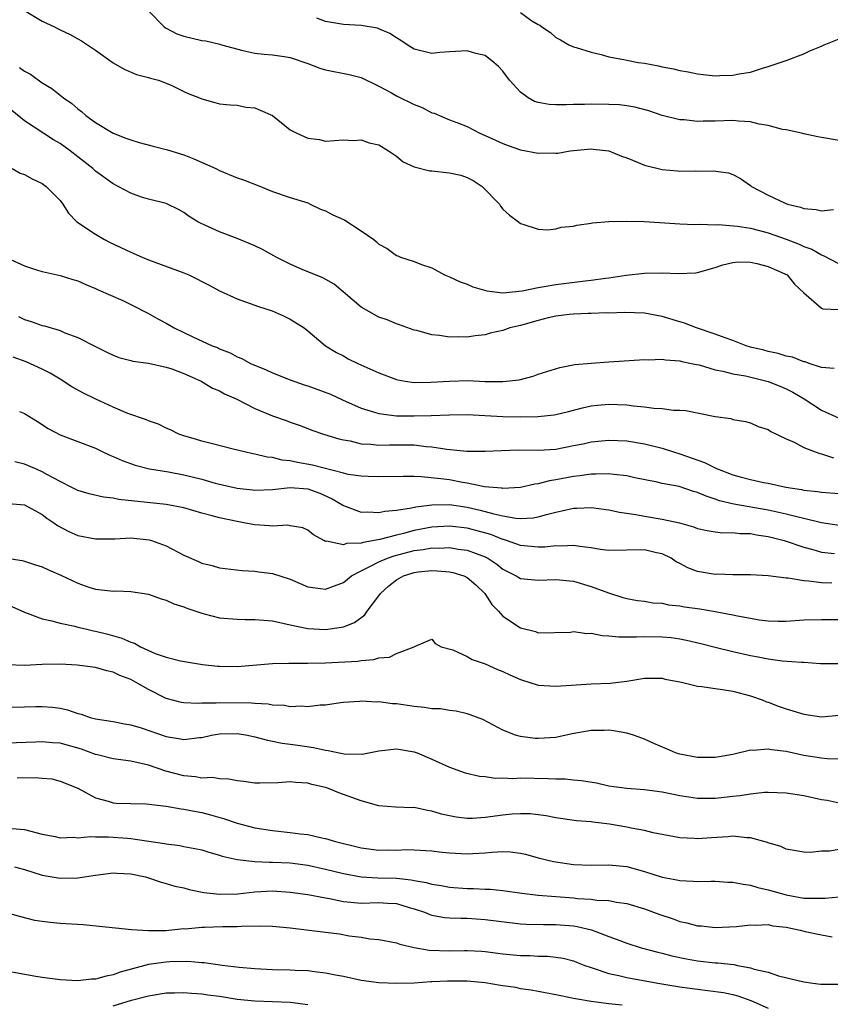
# Model space of a CAD drawing. Units: inches. Extents: x 2598000 to 2601000, y 1530000 to 1533000.
# Drawn here: x 2598554 to 2598646, y 1530623 to 1530734 of the extents above; entities that cross this region are included whole.
import ezdxf

# ---------------------------------------------------------------- set-up
doc = ezdxf.new("R2010")
doc.units = ezdxf.units.IN
doc.header["$MEASUREMENT"] = 0
doc.layers.add('LD25981530_2ft', color=31, linetype='Continuous')

msp = doc.modelspace()

# ---------------------------------------------------------------- linework, layer by layer
at = {"layer": 'LD25981530_2ft'}
for points, elevation in [([(2598555, 1530734.86), (2598557, 1530733.67), (2598558.36, 1530733), (2598558.8, 1530732.8), (2598559, 1530732.69), (2598560.16, 1530732.16), (2598561, 1530731.68), (2598561.42, 1530731.42), (2598563, 1530730.38), (2598565, 1530728.95), (2598566.24, 1530728.24), (2598567.65, 1530727.65), (2598569, 1530727.3), (2598569.22, 1530727.22), (2598570.13, 1530727), (2598571, 1530726.65), (2598571.62, 1530726.38), (2598573, 1530725.73), (2598573.48, 1530725.48), (2598574.75, 1530725), (2598575, 1530724.89), (2598576.47, 1530724.47), (2598577, 1530724.33), (2598578.2, 1530724.2), (2598579, 1530724.15), (2598579.97, 1530723.96), (2598581, 1530723.85), (2598581.59, 1530723.59), (2598583, 1530723.01), (2598585, 1530721.38), (2598585.73, 1530721), (2598587, 1530720.45), (2598588.3, 1530720.3), (2598589, 1530720.12), (2598591, 1530720.26), (2598592.16, 1530720.16), (2598593, 1530720.24), (2598593.91, 1530719.91), (2598595, 1530719.69), (2598596.1, 1530719), (2598597, 1530718.4), (2598597.76, 1530717.76), (2598599, 1530717.2), (2598600.75, 1530716.75), (2598601, 1530716.74), (2598603, 1530716.54), (2598604.26, 1530716.26), (2598605, 1530716), (2598605.67, 1530715.67), (2598606.67, 1530715), (2598608.63, 1530713), (2598608.76, 1530712.76), (2598609, 1530712.42), (2598609.75, 1530711.75), (2598610.77, 1530711), (2598611, 1530710.8), (2598611.27, 1530710.73), (2598613, 1530710.17), (2598614.1, 1530710.1), (2598615, 1530710.2), (2598615.61, 1530710.39), (2598617, 1530710.51), (2598617.37, 1530710.63), (2598619, 1530710.84), (2598619.13, 1530710.87), (2598621, 1530711.02), (2598623, 1530711.07), (2598625, 1530711.02), (2598629, 1530710.77), (2598630.69, 1530710.69), (2598631.27, 1530710.73), (2598633, 1530710.66), (2598633.32, 1530710.68), (2598635.5, 1530710.5), (2598637, 1530710.27), (2598638, 1530710), (2598639, 1530709.75), (2598641, 1530709.04), (2598642.47, 1530708.47), (2598643, 1530708.22), (2598643.91, 1530707.91), (2598645, 1530707.25), (2598645.2, 1530707.2), (2598647, 1530706.25)], 7788), ([(2598569, 1530734.84), (2598570.77, 1530733), (2598570.9, 1530732.9), (2598572.21, 1530732.21), (2598573, 1530731.95), (2598575, 1530731.48), (2598575.45, 1530731.45), (2598577.06, 1530731.06), (2598577.22, 1530731), (2598579.65, 1530730.35), (2598581, 1530730.06), (2598582.06, 1530729.94), (2598583, 1530729.86), (2598584.32, 1530729.68), (2598585, 1530729.56), (2598587, 1530728.86), (2598588.35, 1530728.35), (2598589, 1530728.16), (2598591.64, 1530727.64), (2598593, 1530727.28), (2598595, 1530726.32), (2598596.43, 1530725.57), (2598597, 1530725.24), (2598599, 1530724.24), (2598599.92, 1530723.92), (2598601, 1530723.31), (2598601.26, 1530723.26), (2598603, 1530722.51), (2598603.8, 1530722.2), (2598605, 1530721.76), (2598606.41, 1530721), (2598607, 1530720.76), (2598609, 1530719.84), (2598609.61, 1530719.61), (2598611, 1530719.12), (2598613, 1530718.75), (2598614.77, 1530718.77), (2598615, 1530718.75), (2598615.24, 1530718.76), (2598616.63, 1530719), (2598617, 1530719.05), (2598619, 1530719.22), (2598619.2, 1530719.2), (2598621, 1530719), (2598622.41, 1530718.41), (2598623, 1530718.21), (2598624.29, 1530717.71), (2598625, 1530717.4), (2598627, 1530716.89), (2598628.75, 1530716.75), (2598629, 1530716.71), (2598630.75, 1530716.75), (2598631, 1530716.73), (2598632.77, 1530716.77), (2598634.51, 1530716.51), (2598635, 1530716.35), (2598635.87, 1530715.87), (2598637, 1530715.08), (2598637.09, 1530715), (2598639, 1530714.02), (2598640.89, 1530713.11), (2598641.16, 1530713), (2598642.65, 1530712.65), (2598643, 1530712.5), (2598644.39, 1530712.39), (2598645, 1530712.24), (2598646.37, 1530712.37)], 7786), ([(2598611, 1530734.63), (2598612.29, 1530733.71), (2598613, 1530733.28), (2598613.2, 1530733.2), (2598613.43, 1530733), (2598614.38, 1530732.38), (2598615, 1530731.81), (2598615.54, 1530731.54), (2598616.47, 1530731), (2598617, 1530730.77), (2598617.31, 1530730.69), (2598619, 1530730.14), (2598620.11, 1530729.89), (2598621, 1530729.63), (2598622.67, 1530729.33), (2598623, 1530729.25), (2598624.31, 1530729), (2598625, 1530728.9), (2598626.6, 1530728.6), (2598627, 1530728.5), (2598628.28, 1530728.28), (2598629, 1530728.07), (2598629.94, 1530727.94), (2598631, 1530727.7), (2598631.65, 1530727.65), (2598633, 1530727.5), (2598633.52, 1530727.52), (2598635, 1530727.55), (2598635.7, 1530727.7), (2598637, 1530727.9), (2598638.34, 1530728.34), (2598639, 1530728.52), (2598641, 1530729.23), (2598643, 1530729.97), (2598643.69, 1530730.31), (2598645, 1530730.85), (2598645.31, 1530731), (2598647, 1530731.65)], 7782), ([(2598647, 1530720.19), (2598645, 1530720.5), (2598644.61, 1530720.61), (2598643, 1530720.92), (2598642.73, 1530721), (2598641, 1530721.37), (2598640.59, 1530721.41), (2598639, 1530721.89), (2598637.97, 1530722.03), (2598637, 1530722.29), (2598635.64, 1530722.36), (2598635, 1530722.42), (2598633, 1530722.36), (2598631.63, 1530722.37), (2598631, 1530722.34), (2598629.48, 1530722.52), (2598629, 1530722.53), (2598627.02, 1530723.02), (2598625.51, 1530723.51), (2598623.93, 1530723.93), (2598623, 1530724.09), (2598622.19, 1530724.19), (2598621, 1530724.25), (2598619, 1530724.28), (2598618.24, 1530724.24), (2598617, 1530724.24), (2598616.19, 1530724.19), (2598615, 1530724.21), (2598614.24, 1530724.24), (2598613, 1530724.46), (2598612.59, 1530724.59), (2598611.88, 1530725), (2598611, 1530725.62), (2598609.76, 1530727), (2598609, 1530728.02), (2598608.53, 1530728.53), (2598607.99, 1530729), (2598607, 1530729.78), (2598605.98, 1530730.02), (2598605, 1530730.32), (2598603, 1530730.19), (2598601.89, 1530730.11), (2598601, 1530730), (2598599, 1530730.49), (2598598.22, 1530731), (2598597.49, 1530731.49), (2598597, 1530731.76), (2598596.26, 1530732.26), (2598595, 1530732.8), (2598594.85, 1530732.85), (2598593, 1530733.17), (2598591, 1530733.27), (2598589, 1530733.62), (2598587.99, 1530734.01)], 7784), ([(2598554.41, 1530728.42), (2598555, 1530728), (2598555.67, 1530727.67), (2598557, 1530726.69), (2598558.06, 1530726.06), (2598559, 1530725.28), (2598559.38, 1530725), (2598560.35, 1530724.35), (2598561, 1530723.76), (2598561.44, 1530723.44), (2598561.91, 1530723), (2598563, 1530722.21), (2598565, 1530721.02), (2598566.45, 1530720.45), (2598567, 1530720.25), (2598567.95, 1530719.95), (2598569.53, 1530719.53), (2598571.14, 1530719.13), (2598573, 1530718.55), (2598574.12, 1530718.12), (2598576.58, 1530717), (2598577, 1530716.78), (2598579, 1530715.96), (2598579.72, 1530715.72), (2598581.66, 1530715), (2598583, 1530714.43), (2598585, 1530713.73), (2598587, 1530713.12), (2598587.27, 1530713), (2598588.42, 1530712.42), (2598589, 1530712.24), (2598589.8, 1530711.8), (2598591, 1530711.24), (2598591.17, 1530711.17), (2598593, 1530709.98), (2598594.44, 1530709), (2598594.74, 1530708.74), (2598595, 1530708.47), (2598595.96, 1530707.96), (2598597, 1530707.18), (2598597.16, 1530707.16), (2598597.47, 1530707), (2598599, 1530706.52), (2598599.83, 1530706.17), (2598601, 1530705.79), (2598602.41, 1530705), (2598603, 1530704.77), (2598604.21, 1530704.21), (2598605, 1530703.94), (2598605.64, 1530703.64), (2598607.19, 1530703.19), (2598609, 1530702.97), (2598611.19, 1530703.19), (2598613, 1530703.58), (2598613.67, 1530703.67), (2598615, 1530703.93), (2598618.33, 1530704.33), (2598619, 1530704.39), (2598620.62, 1530704.62), (2598621, 1530704.66), (2598622.95, 1530704.95), (2598625, 1530705.2), (2598627, 1530705.24), (2598628.86, 1530705.14), (2598630.76, 1530705.24), (2598631, 1530705.27), (2598633, 1530705.85), (2598633.86, 1530706.14), (2598635, 1530706.41), (2598635.54, 1530706.46), (2598637, 1530706.44), (2598637.7, 1530706.3), (2598639, 1530705.95), (2598640.87, 1530705.13), (2598641.11, 1530705), (2598641.94, 1530703.94), (2598643, 1530702.97), (2598645, 1530701.23), (2598645.16, 1530701.16), (2598647, 1530701.07)], 7790), ([(2598646.42, 1530694.42), (2598645, 1530694.55), (2598643.6, 1530695), (2598643.17, 1530695.17), (2598643, 1530695.19), (2598641.72, 1530695.72), (2598641, 1530695.83), (2598640.12, 1530696.12), (2598639, 1530696.34), (2598638.49, 1530696.49), (2598637, 1530696.85), (2598636.48, 1530697), (2598635, 1530697.6), (2598634.12, 1530697.88), (2598633, 1530698.32), (2598630.9, 1530699), (2598629.55, 1530699.55), (2598629, 1530699.7), (2598627, 1530700.3), (2598626.4, 1530700.4), (2598625, 1530700.68), (2598622.76, 1530700.76), (2598621, 1530700.69), (2598620.7, 1530700.7), (2598619, 1530700.64), (2598618.64, 1530700.64), (2598617, 1530700.56), (2598616.52, 1530700.52), (2598615, 1530700.33), (2598614.14, 1530700.14), (2598613, 1530699.86), (2598611, 1530699.3), (2598609.8, 1530699), (2598609, 1530698.73), (2598607.6, 1530698.4), (2598607, 1530698.24), (2598605.89, 1530698.11), (2598605, 1530697.97), (2598604.01, 1530697.99), (2598603, 1530697.96), (2598601.85, 1530698.15), (2598601, 1530698.24), (2598599.3, 1530698.7), (2598599, 1530698.77), (2598597.35, 1530699.35), (2598597, 1530699.46), (2598595.93, 1530699.93), (2598595, 1530700.24), (2598593.61, 1530701), (2598593, 1530701.37), (2598589.96, 1530703.96), (2598588.68, 1530704.68), (2598587.84, 1530705), (2598586.42, 1530705.58), (2598585, 1530706.21), (2598583.42, 1530707), (2598583.16, 1530707.16), (2598581.85, 1530707.85), (2598581, 1530708.27), (2598579, 1530709.1), (2598577, 1530709.88), (2598575.37, 1530710.63), (2598574.85, 1530710.85), (2598574.55, 1530711), (2598573.58, 1530711.58), (2598573, 1530712.06), (2598572.39, 1530712.39), (2598571.13, 1530713), (2598571, 1530713.06), (2598569, 1530713.55), (2598568.22, 1530713.78), (2598567, 1530714.21), (2598565.57, 1530715), (2598565, 1530715.27), (2598563, 1530716.73), (2598562.72, 1530717), (2598561, 1530718.33), (2598560.13, 1530719), (2598559, 1530719.82), (2598558.25, 1530720.25), (2598555, 1530722.4), (2598553.57, 1530723.57)], 7792), ([(2598553.58, 1530717), (2598554.5, 1530716.5), (2598555, 1530716.32), (2598555.85, 1530715.85), (2598557, 1530715.31), (2598557.44, 1530715), (2598559, 1530713.41), (2598559.32, 1530713), (2598559.96, 1530711.96), (2598560.91, 1530711), (2598563, 1530709.59), (2598564.03, 1530709), (2598564.67, 1530708.67), (2598567, 1530707.55), (2598568.27, 1530707), (2598569, 1530706.69), (2598573, 1530705.22), (2598573.54, 1530705), (2598574.53, 1530704.53), (2598575, 1530704.26), (2598575.84, 1530703.84), (2598577, 1530703.21), (2598579, 1530702.3), (2598581.43, 1530701.43), (2598582.95, 1530700.95), (2598584.32, 1530700.32), (2598585, 1530699.98), (2598586.56, 1530699), (2598587, 1530698.66), (2598588.98, 1530697), (2598590.24, 1530696.24), (2598591, 1530695.84), (2598591.53, 1530695.53), (2598592.63, 1530695), (2598595, 1530693.93), (2598597, 1530693.18), (2598597.14, 1530693.14), (2598597.99, 1530693), (2598599, 1530692.86), (2598600.87, 1530692.87), (2598603, 1530693), (2598605.05, 1530693.05), (2598607, 1530692.97), (2598609, 1530692.95), (2598610.84, 1530693.16), (2598612.44, 1530693.56), (2598613, 1530693.77), (2598615.45, 1530694.55), (2598617.14, 1530694.86), (2598619, 1530695.03), (2598621, 1530695.18), (2598625, 1530695.44), (2598625.42, 1530695.42), (2598627, 1530695.47), (2598627.39, 1530695.39), (2598629, 1530695.29), (2598629.22, 1530695.22), (2598630.34, 1530695), (2598630.87, 1530694.87), (2598631.18, 1530694.82), (2598633, 1530694.29), (2598633.86, 1530694.14), (2598635, 1530693.83), (2598636.42, 1530693.58), (2598639, 1530692.95), (2598640.4, 1530692.4), (2598641, 1530692.14), (2598641.76, 1530691.76), (2598643.03, 1530691), (2598645, 1530689.73), (2598647, 1530688.81)], 7794), ([(2598553, 1530706.93), (2598555, 1530706.03), (2598556.45, 1530705.55), (2598557, 1530705.37), (2598559, 1530704.93), (2598560.46, 1530704.46), (2598561, 1530704.32), (2598561.9, 1530703.9), (2598563, 1530703.47), (2598563.31, 1530703.31), (2598566.11, 1530702.11), (2598567, 1530701.67), (2598569, 1530700.63), (2598570.04, 1530700.04), (2598571, 1530699.53), (2598571.88, 1530699), (2598573, 1530698.48), (2598574, 1530698), (2598576.19, 1530697), (2598576.78, 1530696.78), (2598577, 1530696.66), (2598578.2, 1530696.2), (2598579, 1530695.76), (2598579.54, 1530695.54), (2598580.52, 1530695), (2598582.27, 1530694.27), (2598583, 1530693.94), (2598585, 1530693.15), (2598586.58, 1530692.58), (2598587, 1530692.47), (2598589.54, 1530691.54), (2598590.89, 1530690.89), (2598593, 1530689.95), (2598594.51, 1530689.49), (2598595, 1530689.33), (2598597, 1530689.09), (2598599, 1530689.06), (2598600.9, 1530689.1), (2598603, 1530689.19), (2598605, 1530689.22), (2598609, 1530689), (2598611, 1530688.98), (2598612.98, 1530689.02), (2598614.82, 1530689.18), (2598615, 1530689.21), (2598616.43, 1530689.57), (2598618.01, 1530689.99), (2598619, 1530690.22), (2598619.71, 1530690.29), (2598621, 1530690.4), (2598623, 1530690.31), (2598623.79, 1530690.21), (2598625, 1530690.11), (2598626.05, 1530689.95), (2598627, 1530689.91), (2598628.29, 1530689.71), (2598629, 1530689.71), (2598629.67, 1530689.67), (2598632.98, 1530689.02), (2598634.76, 1530688.76), (2598635, 1530688.67), (2598636.42, 1530688.42), (2598637, 1530688.3), (2598637.86, 1530687.86), (2598639, 1530687.55), (2598639.3, 1530687.3), (2598641, 1530686.48), (2598641.91, 1530686.09), (2598643, 1530685.49), (2598644.28, 1530685), (2598644.81, 1530684.82), (2598645, 1530684.78), (2598646.35, 1530684.35)], 7796), ([(2598554.3, 1530700.3), (2598555, 1530699.97), (2598555.74, 1530699.74), (2598557, 1530699.28), (2598557.24, 1530699.24), (2598559, 1530698.71), (2598559.54, 1530698.46), (2598561, 1530697.94), (2598563, 1530696.91), (2598564.28, 1530696.28), (2598565, 1530695.94), (2598565.66, 1530695.66), (2598567, 1530695.32), (2598567.24, 1530695.24), (2598569, 1530695.02), (2598571, 1530694.59), (2598571.61, 1530694.39), (2598573, 1530693.86), (2598573.58, 1530693.58), (2598574.93, 1530693), (2598576.21, 1530692.21), (2598577, 1530691.89), (2598577.58, 1530691.58), (2598578.89, 1530691), (2598581, 1530689.9), (2598583, 1530689.06), (2598584.54, 1530688.54), (2598585, 1530688.36), (2598586.01, 1530688.01), (2598587, 1530687.63), (2598587.44, 1530687.44), (2598588.74, 1530687), (2598590.48, 1530686.48), (2598591, 1530686.36), (2598591.76, 1530686.24), (2598593, 1530685.92), (2598594.12, 1530685.88), (2598595, 1530685.76), (2598596.2, 1530685.8), (2598599, 1530685.79), (2598600.37, 1530685.63), (2598601, 1530685.59), (2598602.7, 1530685.3), (2598604.93, 1530685.07), (2598607, 1530685.08), (2598608.82, 1530685.18), (2598610.78, 1530685.22), (2598613, 1530685.2), (2598615, 1530685.33), (2598617, 1530685.71), (2598618.07, 1530685.93), (2598619, 1530686.14), (2598621, 1530686.34), (2598623, 1530686.25), (2598625, 1530685.93), (2598627, 1530685.43), (2598628.28, 1530685), (2598629, 1530684.78), (2598631.79, 1530683.79), (2598633, 1530683.19), (2598633.14, 1530683.14), (2598633.43, 1530683), (2598635, 1530682.41), (2598635.82, 1530682.18), (2598637, 1530681.89), (2598638.44, 1530681.56), (2598639, 1530681.47), (2598640.99, 1530681.01), (2598642.76, 1530680.76), (2598643, 1530680.7), (2598644.54, 1530680.54), (2598645, 1530680.46), (2598647, 1530680.29)], 7798), ([(2598647, 1530676.69), (2598645, 1530676.98), (2598643, 1530677.49), (2598642.38, 1530677.62), (2598641, 1530677.98), (2598639, 1530678.42), (2598635.11, 1530679.11), (2598633.49, 1530679.49), (2598633, 1530679.68), (2598631.98, 1530679.99), (2598631, 1530680.43), (2598630.54, 1530680.54), (2598628.92, 1530681.08), (2598627, 1530681.44), (2598626.43, 1530681.57), (2598623.93, 1530682.07), (2598623, 1530682.29), (2598621.56, 1530682.44), (2598621, 1530682.53), (2598619.52, 1530682.48), (2598619, 1530682.5), (2598617.71, 1530682.29), (2598617, 1530682.23), (2598615, 1530681.83), (2598614.27, 1530681.73), (2598613, 1530681.4), (2598612.64, 1530681.36), (2598611, 1530680.99), (2598609, 1530680.87), (2598608.89, 1530680.89), (2598606.93, 1530681.07), (2598605, 1530681.48), (2598604.44, 1530681.56), (2598603, 1530681.83), (2598602.02, 1530681.98), (2598599.8, 1530682.2), (2598599, 1530682.21), (2598597.76, 1530682.24), (2598595, 1530682.19), (2598593.79, 1530682.21), (2598593, 1530682.25), (2598591.53, 1530682.47), (2598591, 1530682.59), (2598587.52, 1530683.52), (2598585.82, 1530683.82), (2598585, 1530684), (2598584.08, 1530684.08), (2598583, 1530684.36), (2598582.41, 1530684.41), (2598581, 1530684.76), (2598580.79, 1530684.79), (2598579.82, 1530685), (2598578.71, 1530685.29), (2598576.06, 1530685.94), (2598575, 1530686.22), (2598574.42, 1530686.42), (2598573, 1530686.8), (2598572.42, 1530687), (2598571.48, 1530687.48), (2598571, 1530687.68), (2598570.12, 1530688.12), (2598569, 1530688.5), (2598568.67, 1530688.67), (2598566.64, 1530689.36), (2598565, 1530690.07), (2598563.05, 1530690.95), (2598561.64, 1530691.64), (2598560.35, 1530692.35), (2598559, 1530693.22), (2598557.88, 1530693.88), (2598557, 1530694.36), (2598555.16, 1530695.16), (2598553.71, 1530695.71)], 7800), ([(2598554.44, 1530689.56), (2598555, 1530689.35), (2598556.44, 1530688.44), (2598557.65, 1530687.65), (2598559, 1530686.92), (2598561, 1530686.19), (2598563, 1530685.42), (2598563.85, 1530685), (2598564.64, 1530684.64), (2598565, 1530684.5), (2598566.03, 1530684.03), (2598567.49, 1530683.49), (2598569.11, 1530683.11), (2598571.24, 1530682.76), (2598573, 1530682.42), (2598575, 1530681.92), (2598576.51, 1530681.49), (2598579, 1530680.9), (2598580.72, 1530680.72), (2598581, 1530680.68), (2598583, 1530680.77), (2598585, 1530681), (2598587, 1530680.83), (2598588.33, 1530680.33), (2598589.72, 1530679.72), (2598591, 1530678.95), (2598593, 1530678.2), (2598593.77, 1530678.23), (2598595, 1530678.16), (2598595.68, 1530678.32), (2598597, 1530678.43), (2598598.68, 1530678.68), (2598599.19, 1530678.81), (2598601, 1530679.02), (2598603, 1530679.05), (2598605, 1530678.77), (2598606.44, 1530678.44), (2598608, 1530678), (2598609, 1530677.8), (2598610.48, 1530677.52), (2598611, 1530677.5), (2598612.45, 1530677.55), (2598613, 1530677.66), (2598613.95, 1530677.95), (2598615, 1530678.21), (2598615.67, 1530678.33), (2598617, 1530678.65), (2598617.36, 1530678.64), (2598619, 1530678.71), (2598621, 1530678.46), (2598622.19, 1530678.19), (2598624.05, 1530677.95), (2598625, 1530677.74), (2598627, 1530677.41), (2598628.98, 1530676.98), (2598630.55, 1530676.55), (2598631, 1530676.37), (2598632.11, 1530676.11), (2598633, 1530675.98), (2598633.87, 1530675.87), (2598635, 1530675.89), (2598635.8, 1530675.8), (2598637, 1530675.78), (2598637.65, 1530675.65), (2598639, 1530675.46), (2598640.8, 1530675), (2598643, 1530674.24), (2598644.01, 1530673.99), (2598645, 1530673.69), (2598646.49, 1530673.51)], 7802), ([(2598646.16, 1530670.16), (2598645, 1530670.2), (2598643.59, 1530670.41), (2598643, 1530670.43), (2598641.25, 1530670.75), (2598641, 1530670.76), (2598639, 1530671.02), (2598637, 1530671.12), (2598635, 1530671.13), (2598633.18, 1530671.18), (2598633, 1530671.17), (2598631, 1530671.5), (2598629.9, 1530671.9), (2598629, 1530672.39), (2598628.59, 1530672.59), (2598628.02, 1530673), (2598627, 1530673.5), (2598626.38, 1530673.62), (2598625, 1530673.94), (2598621, 1530673.87), (2598620.01, 1530673.99), (2598619, 1530674.16), (2598617.7, 1530674.3), (2598617, 1530674.44), (2598615.65, 1530674.36), (2598615, 1530674.38), (2598613.74, 1530674.26), (2598613, 1530674.23), (2598611, 1530674.42), (2598609.41, 1530675), (2598609.1, 1530675.1), (2598609, 1530675.12), (2598607.66, 1530675.66), (2598606.1, 1530676.1), (2598605, 1530676.38), (2598603, 1530676.61), (2598601, 1530676.5), (2598599, 1530676.13), (2598597.79, 1530675.79), (2598597, 1530675.61), (2598595.11, 1530675.11), (2598593.22, 1530674.78), (2598593, 1530674.7), (2598591.36, 1530674.64), (2598591, 1530674.5), (2598589.09, 1530674.91), (2598589, 1530674.9), (2598588.79, 1530675), (2598587.62, 1530675.62), (2598587, 1530676.17), (2598586.43, 1530676.43), (2598585, 1530676.67), (2598584.73, 1530676.73), (2598583, 1530676.61), (2598582.67, 1530676.67), (2598581, 1530676.76), (2598580.79, 1530676.79), (2598579.77, 1530677), (2598579, 1530677.13), (2598577, 1530677.55), (2598576.2, 1530677.8), (2598575, 1530678.09), (2598573, 1530678.67), (2598571, 1530679.05), (2598565.64, 1530679.64), (2598565, 1530679.78), (2598563.9, 1530679.9), (2598562.28, 1530680.28), (2598561, 1530680.66), (2598560.34, 1530681), (2598559, 1530681.65), (2598557.58, 1530682.42), (2598557, 1530682.76), (2598556.41, 1530683), (2598555.44, 1530683.44), (2598555, 1530683.62), (2598553.9, 1530683.9)], 7804), ([(2598553.18, 1530679.18), (2598555, 1530679.02), (2598557, 1530677.93), (2598557.51, 1530677.51), (2598558.29, 1530677), (2598558.7, 1530676.7), (2598560, 1530676), (2598561, 1530675.55), (2598563, 1530675.18), (2598565.2, 1530675.2), (2598567, 1530675.28), (2598569.08, 1530675.08), (2598569.33, 1530675), (2598571, 1530674.39), (2598573, 1530673.34), (2598574.64, 1530672.64), (2598575, 1530672.45), (2598576.18, 1530672.18), (2598577, 1530671.91), (2598579.59, 1530671.59), (2598581, 1530671.55), (2598581.45, 1530671.45), (2598583, 1530671.26), (2598585, 1530670.61), (2598587, 1530669.78), (2598588.42, 1530669.58), (2598589, 1530669.49), (2598591, 1530670.26), (2598591.93, 1530671), (2598593, 1530671.57), (2598594.08, 1530672.08), (2598595, 1530672.58), (2598595.98, 1530673), (2598596.73, 1530673.27), (2598599, 1530673.86), (2598600.02, 1530673.98), (2598601, 1530674.16), (2598601.86, 1530674.14), (2598603, 1530674.19), (2598603.97, 1530674.03), (2598605, 1530673.9), (2598607, 1530673.15), (2598607.3, 1530673), (2598608.32, 1530672.32), (2598609, 1530671.76), (2598610.53, 1530671), (2598611, 1530670.72), (2598613, 1530670.52), (2598615, 1530670.6), (2598617, 1530670.39), (2598619, 1530669.8), (2598620.93, 1530669.07), (2598622.57, 1530668.57), (2598623, 1530668.45), (2598624.22, 1530668.22), (2598625, 1530668.14), (2598625.97, 1530667.97), (2598627, 1530667.9), (2598627.74, 1530667.74), (2598629, 1530667.61), (2598629.52, 1530667.52), (2598631.26, 1530667.26), (2598633, 1530666.98), (2598635, 1530666.61), (2598635.5, 1530666.5), (2598637, 1530666.21), (2598637.95, 1530666.05), (2598639, 1530665.92), (2598640.11, 1530665.89), (2598641, 1530665.9), (2598643, 1530666.03), (2598645, 1530666.08), (2598647, 1530666.09)], 7806), ([(2598553, 1530673), (2598554.72, 1530672.72), (2598555, 1530672.65), (2598556.24, 1530672.24), (2598557, 1530672.02), (2598557.69, 1530671.69), (2598559.09, 1530671.09), (2598561, 1530670.17), (2598562.26, 1530669.74), (2598563, 1530669.51), (2598564.7, 1530669.3), (2598565, 1530669.29), (2598565.3, 1530669.3), (2598567, 1530669.23), (2598569, 1530668.92), (2598570.41, 1530668.41), (2598571, 1530668.27), (2598571.85, 1530667.85), (2598573, 1530667.5), (2598573.34, 1530667.34), (2598575, 1530666.77), (2598575.28, 1530666.72), (2598577, 1530666.28), (2598579, 1530666.11), (2598579.92, 1530666.08), (2598581, 1530666.08), (2598582.02, 1530665.98), (2598583, 1530665.91), (2598585, 1530665.46), (2598587, 1530665.04), (2598589, 1530664.94), (2598590.8, 1530665.2), (2598591, 1530665.25), (2598592.26, 1530665.74), (2598593.41, 1530666.59), (2598593.69, 1530667), (2598595, 1530668.74), (2598595.18, 1530669), (2598596.13, 1530669.87), (2598597, 1530670.56), (2598597.81, 1530671), (2598599, 1530671.39), (2598599.45, 1530671.45), (2598601, 1530671.6), (2598601.58, 1530671.58), (2598603, 1530671.45), (2598603.37, 1530671.37), (2598604.6, 1530671), (2598605, 1530670.82), (2598605.97, 1530669.97), (2598606.97, 1530669), (2598607.78, 1530667.78), (2598608.54, 1530667), (2598609, 1530666.46), (2598611, 1530665.13), (2598612.7, 1530664.7), (2598613, 1530664.58), (2598616.64, 1530664.64), (2598617, 1530664.7), (2598618.49, 1530664.49), (2598619, 1530664.52), (2598620.25, 1530664.25), (2598621, 1530664.23), (2598622.1, 1530664.1), (2598624.1, 1530664.1), (2598625, 1530664.15), (2598627, 1530664.13), (2598628.03, 1530664.03), (2598629, 1530663.9), (2598629.75, 1530663.75), (2598631.37, 1530663.37), (2598633, 1530662.95), (2598635, 1530662.47), (2598637, 1530662.01), (2598637.86, 1530661.86), (2598639, 1530661.63), (2598640.58, 1530661.42), (2598642.76, 1530661.24), (2598643, 1530661.24), (2598644.88, 1530661.12), (2598647, 1530661.11)], 7808), ([(2598553.54, 1530667.54), (2598555, 1530666.91), (2598557, 1530666.15), (2598558.07, 1530665.93), (2598559, 1530665.65), (2598560.69, 1530665.31), (2598561, 1530665.22), (2598561.89, 1530665), (2598562.79, 1530664.79), (2598563, 1530664.76), (2598564.41, 1530664.41), (2598565.98, 1530663.98), (2598567, 1530663.52), (2598567.4, 1530663.4), (2598568.1, 1530663), (2598569.76, 1530662.24), (2598571, 1530661.82), (2598572.61, 1530661.39), (2598573.3, 1530661.3), (2598575.11, 1530661), (2598576.82, 1530660.82), (2598577, 1530660.8), (2598579, 1530660.75), (2598583, 1530661.11), (2598584.85, 1530661.15), (2598585, 1530661.14), (2598586.86, 1530661.14), (2598587, 1530661.13), (2598589, 1530661.19), (2598592.62, 1530661.38), (2598593, 1530661.45), (2598594.46, 1530661.54), (2598595, 1530661.73), (2598596.2, 1530661.8), (2598597, 1530662.24), (2598598.99, 1530663), (2598599.04, 1530663.04), (2598601, 1530663.84), (2598601.38, 1530663.38), (2598602.04, 1530663), (2598603.37, 1530662.63), (2598605, 1530661.88), (2598605.54, 1530661.54), (2598607, 1530661.05), (2598608.42, 1530660.42), (2598609, 1530660.2), (2598609.81, 1530659.81), (2598611, 1530659.28), (2598613, 1530658.66), (2598615, 1530658.54), (2598617.29, 1530658.71), (2598619, 1530658.8), (2598621.12, 1530658.88), (2598623, 1530659.12), (2598625, 1530659.43), (2598627, 1530659.43), (2598627.35, 1530659.35), (2598629.18, 1530659), (2598631, 1530658.55), (2598631.49, 1530658.51), (2598633, 1530658.27), (2598633.83, 1530658.17), (2598635, 1530657.97), (2598637, 1530657.45), (2598638.31, 1530657), (2598638.79, 1530656.79), (2598639, 1530656.73), (2598640.23, 1530656.23), (2598641, 1530655.97), (2598641.75, 1530655.75), (2598643, 1530655.37), (2598645, 1530655.07), (2598647, 1530655.25)], 7810), ([(2598647, 1530650.3), (2598645.65, 1530650.35), (2598645, 1530650.4), (2598643, 1530650.73), (2598641, 1530651.16), (2598639.36, 1530651.36), (2598639, 1530651.43), (2598637.29, 1530651.29), (2598637, 1530651.31), (2598635, 1530650.83), (2598633.43, 1530650.57), (2598633, 1530650.48), (2598631, 1530650.47), (2598629, 1530650.85), (2598628.52, 1530651), (2598627.48, 1530651.48), (2598626.08, 1530652.08), (2598625, 1530652.57), (2598623.76, 1530653), (2598623, 1530653.23), (2598621.51, 1530653.51), (2598621, 1530653.56), (2598620.46, 1530653.54), (2598619, 1530653.55), (2598616.85, 1530653.15), (2598615, 1530652.75), (2598613, 1530652.63), (2598612.65, 1530652.65), (2598611, 1530652.85), (2598610.43, 1530653), (2598609, 1530653.56), (2598606.76, 1530654.76), (2598605.32, 1530655.32), (2598605, 1530655.42), (2598603.73, 1530655.73), (2598603, 1530655.79), (2598601.98, 1530655.98), (2598601, 1530655.99), (2598600.15, 1530656.15), (2598599, 1530656.24), (2598597, 1530656.53), (2598596.55, 1530656.55), (2598595, 1530656.76), (2598594.74, 1530656.74), (2598593, 1530656.84), (2598592.82, 1530656.82), (2598591, 1530656.71), (2598590.67, 1530656.67), (2598589, 1530656.4), (2598588.39, 1530656.39), (2598587, 1530656.19), (2598586.27, 1530656.27), (2598585, 1530656.21), (2598584.35, 1530656.35), (2598583, 1530656.4), (2598582.51, 1530656.51), (2598581, 1530656.57), (2598580.62, 1530656.62), (2598577, 1530656.67), (2598576.63, 1530656.63), (2598575, 1530656.63), (2598574.6, 1530656.6), (2598573, 1530656.67), (2598572.71, 1530656.71), (2598571, 1530657.16), (2598569, 1530658.15), (2598567.54, 1530659), (2598567, 1530659.29), (2598565.76, 1530659.76), (2598565, 1530660.13), (2598564.27, 1530660.27), (2598563, 1530660.64), (2598560.92, 1530660.92), (2598559, 1530661.03), (2598557, 1530660.99), (2598555, 1530660.87), (2598553, 1530660.96)], 7812), ([(2598553, 1530656.18), (2598555, 1530656.2), (2598556.25, 1530656.25), (2598557, 1530656.26), (2598558.16, 1530656.16), (2598559, 1530656.04), (2598559.86, 1530655.86), (2598561, 1530655.45), (2598561.38, 1530655.38), (2598562.41, 1530655), (2598563, 1530654.84), (2598565, 1530654.54), (2598566.29, 1530654.29), (2598567, 1530654.19), (2598568.15, 1530653.85), (2598571, 1530652.85), (2598572.61, 1530652.61), (2598573, 1530652.51), (2598574.74, 1530652.74), (2598575, 1530652.75), (2598576.1, 1530653), (2598577, 1530653.16), (2598579, 1530653.2), (2598580.16, 1530653), (2598581, 1530652.83), (2598582.43, 1530652.43), (2598583, 1530652.34), (2598584.1, 1530652.1), (2598585, 1530652), (2598585.86, 1530651.86), (2598587.61, 1530651.61), (2598589, 1530651.3), (2598589.28, 1530651.28), (2598590.52, 1530651), (2598591.11, 1530650.89), (2598593.14, 1530650.86), (2598595, 1530651.22), (2598597, 1530651.45), (2598599, 1530651.12), (2598599.33, 1530651), (2598601, 1530650.3), (2598603, 1530649.39), (2598604.77, 1530648.77), (2598606.36, 1530648.37), (2598607, 1530648.33), (2598608.16, 1530648.16), (2598609, 1530648.19), (2598610.13, 1530648.13), (2598611, 1530648.17), (2598614.13, 1530648.13), (2598615, 1530648.07), (2598616.06, 1530648.06), (2598617, 1530647.96), (2598617.89, 1530647.89), (2598619.61, 1530647.61), (2598621, 1530647.3), (2598623.01, 1530647.01), (2598625, 1530646.87), (2598627, 1530646.6), (2598629, 1530646.19), (2598630.03, 1530646.03), (2598631, 1530645.9), (2598633, 1530645.9), (2598634.01, 1530645.99), (2598635, 1530646.12), (2598635.82, 1530646.18), (2598637, 1530646.4), (2598638.56, 1530646.56), (2598639, 1530646.57), (2598641, 1530646.49), (2598643, 1530646.18), (2598645, 1530645.76), (2598645.65, 1530645.65), (2598647, 1530645.35)], 7814), ([(2598647, 1530640.11), (2598645.92, 1530639.92), (2598645, 1530639.9), (2598643.77, 1530639.77), (2598643, 1530639.8), (2598641, 1530640.15), (2598640.42, 1530640.42), (2598639, 1530640.85), (2598638.9, 1530640.9), (2598637, 1530641.42), (2598636.58, 1530641.42), (2598635, 1530641.59), (2598634.46, 1530641.54), (2598632.58, 1530641.42), (2598631, 1530641.29), (2598630.67, 1530641.33), (2598629, 1530641.41), (2598626.01, 1530641.99), (2598625, 1530642.24), (2598623.5, 1530642.5), (2598623, 1530642.62), (2598621.05, 1530642.95), (2598619.17, 1530643.17), (2598619, 1530643.21), (2598617.35, 1530643.35), (2598615, 1530643.68), (2598613.9, 1530643.9), (2598612.11, 1530644.11), (2598611, 1530644.14), (2598610.08, 1530644.08), (2598609, 1530643.98), (2598607, 1530643.69), (2598605.6, 1530643.6), (2598605, 1530643.59), (2598603.74, 1530643.74), (2598603, 1530643.88), (2598602.09, 1530644.09), (2598601, 1530644.44), (2598600.5, 1530644.5), (2598599, 1530644.82), (2598598.82, 1530644.81), (2598596.89, 1530644.89), (2598595, 1530645.03), (2598593, 1530645.58), (2598590.5, 1530646.5), (2598589.32, 1530647), (2598589, 1530647.09), (2598587.44, 1530647.44), (2598587, 1530647.57), (2598585.65, 1530647.65), (2598585, 1530647.73), (2598583.62, 1530647.62), (2598581.57, 1530647.57), (2598581, 1530647.6), (2598579.77, 1530647.77), (2598579, 1530647.85), (2598578.05, 1530648.05), (2598577, 1530648.07), (2598576.21, 1530648.21), (2598575, 1530648.16), (2598574.3, 1530648.3), (2598573, 1530648.4), (2598570.95, 1530648.95), (2598569, 1530649.62), (2598568.18, 1530649.82), (2598567, 1530650.07), (2598565, 1530650.32), (2598563.23, 1530650.77), (2598563, 1530650.83), (2598561.44, 1530651.44), (2598559, 1530652.12), (2598558.16, 1530652.16), (2598557, 1530652.27), (2598556.23, 1530652.23), (2598553, 1530652.11)], 7816), ([(2598554.17, 1530648.17), (2598556.23, 1530648.23), (2598557, 1530648.15), (2598558.06, 1530648.06), (2598559, 1530647.83), (2598561, 1530647.01), (2598563, 1530645.92), (2598564.45, 1530645.55), (2598565, 1530645.36), (2598565.33, 1530645.33), (2598567, 1530645.29), (2598568.73, 1530645.27), (2598571, 1530644.99), (2598572.69, 1530644.69), (2598573, 1530644.66), (2598574.37, 1530644.37), (2598575, 1530644.26), (2598576.01, 1530644.01), (2598577.57, 1530643.57), (2598579, 1530643.07), (2598581, 1530642.53), (2598583, 1530642.23), (2598585, 1530642.03), (2598586.12, 1530641.88), (2598587, 1530641.78), (2598588.58, 1530641.42), (2598589, 1530641.34), (2598590.13, 1530641), (2598593, 1530640.29), (2598595, 1530640.01), (2598596.04, 1530640.04), (2598597, 1530640.01), (2598598.08, 1530640.08), (2598599, 1530640.07), (2598601, 1530639.94), (2598601.82, 1530639.82), (2598603, 1530639.7), (2598605, 1530639.59), (2598605.64, 1530639.64), (2598607, 1530639.71), (2598607.8, 1530639.8), (2598609, 1530639.86), (2598609.83, 1530639.83), (2598611, 1530639.68), (2598611.56, 1530639.56), (2598613, 1530639.16), (2598614.74, 1530638.74), (2598617, 1530638.41), (2598619, 1530638.33), (2598621, 1530638.37), (2598623, 1530638.17), (2598625, 1530637.62), (2598627, 1530636.98), (2598628.66, 1530636.66), (2598629, 1530636.58), (2598630.52, 1530636.52), (2598631, 1530636.47), (2598632.51, 1530636.51), (2598633, 1530636.5), (2598634.42, 1530636.42), (2598635, 1530636.42), (2598636.16, 1530636.16), (2598637, 1530636.07), (2598637.82, 1530635.82), (2598639, 1530635.55), (2598641, 1530634.96), (2598643, 1530634.6), (2598643.42, 1530634.58), (2598645.42, 1530634.58), (2598647, 1530634.76)], 7818), ([(2598553.55, 1530642.45), (2598555, 1530642.37), (2598557, 1530641.81), (2598558.44, 1530641.56), (2598559, 1530641.42), (2598560.51, 1530641.49), (2598561, 1530641.43), (2598562.43, 1530641.57), (2598563, 1530641.52), (2598564.47, 1530641.53), (2598566.63, 1530641.37), (2598567, 1530641.35), (2598570.79, 1530640.79), (2598571, 1530640.74), (2598572.55, 1530640.55), (2598573, 1530640.45), (2598574.22, 1530640.22), (2598575, 1530640.04), (2598575.79, 1530639.79), (2598577, 1530639.45), (2598577.33, 1530639.33), (2598579, 1530638.96), (2598581, 1530638.75), (2598582.67, 1530638.67), (2598583, 1530638.68), (2598585, 1530638.57), (2598587, 1530638.32), (2598589, 1530637.89), (2598591, 1530637.37), (2598593, 1530637.01), (2598594.91, 1530636.91), (2598597, 1530636.85), (2598598.67, 1530636.67), (2598599, 1530636.59), (2598600.37, 1530636.37), (2598601, 1530636.16), (2598602.03, 1530636.03), (2598603, 1530635.84), (2598605, 1530635.69), (2598605.69, 1530635.69), (2598607, 1530635.61), (2598607.59, 1530635.6), (2598609, 1530635.46), (2598611.16, 1530635.16), (2598613, 1530634.95), (2598617, 1530634.62), (2598617.44, 1530634.56), (2598619, 1530634.47), (2598619.63, 1530634.37), (2598621, 1530634.32), (2598621.86, 1530634.14), (2598623, 1530633.99), (2598625, 1530633.38), (2598626.74, 1530632.74), (2598628.25, 1530632.25), (2598629, 1530631.97), (2598629.81, 1530631.81), (2598631, 1530631.48), (2598631.47, 1530631.47), (2598633, 1530631.29), (2598635.39, 1530631.39), (2598637, 1530631.58), (2598637.54, 1530631.54), (2598639, 1530631.62), (2598639.49, 1530631.49), (2598641, 1530631.32), (2598642.59, 1530631), (2598643.16, 1530630.84), (2598645, 1530630.44), (2598646.22, 1530630.22)], 7820), ([(2598553.86, 1530638.14), (2598555, 1530637.84), (2598557, 1530637.21), (2598559, 1530636.84), (2598561, 1530636.88), (2598563, 1530637.19), (2598565, 1530637.45), (2598565.41, 1530637.41), (2598567, 1530637.35), (2598568.64, 1530637), (2598569, 1530636.9), (2598570.41, 1530636.41), (2598571, 1530636.27), (2598571.97, 1530635.97), (2598573, 1530635.76), (2598573.59, 1530635.59), (2598575.25, 1530635.25), (2598577, 1530635.03), (2598579.1, 1530635.1), (2598581, 1530635.33), (2598583, 1530635.42), (2598585, 1530635.29), (2598587, 1530635.02), (2598589, 1530634.62), (2598589.45, 1530634.55), (2598591, 1530634.22), (2598591.84, 1530634.16), (2598593, 1530634.04), (2598595, 1530634.09), (2598595.97, 1530634.03), (2598597, 1530633.99), (2598598.44, 1530633.56), (2598599, 1530633.41), (2598600.18, 1530633), (2598600.75, 1530632.75), (2598601, 1530632.68), (2598602.42, 1530632.42), (2598603, 1530632.37), (2598604.32, 1530632.32), (2598605, 1530632.33), (2598607, 1530632.2), (2598611, 1530631.69), (2598611.66, 1530631.66), (2598613.62, 1530631.62), (2598615, 1530631.63), (2598617, 1530631.46), (2598617.41, 1530631.41), (2598619.01, 1530631.01), (2598621, 1530630.26), (2598621.94, 1530629.94), (2598623, 1530629.51), (2598624.65, 1530629), (2598626.51, 1530628.51), (2598627, 1530628.4), (2598628.1, 1530628.1), (2598629.74, 1530627.74), (2598631, 1530627.53), (2598633, 1530627.31), (2598633.29, 1530627.29), (2598635.09, 1530627.09), (2598635.5, 1530627), (2598637, 1530626.73), (2598637.41, 1530626.59), (2598639, 1530626.23), (2598640.16, 1530625.84), (2598643, 1530625.14), (2598644.03, 1530625), (2598644.9, 1530624.9), (2598646.9, 1530624.9)], 7822), ([(2598551, 1530633.51), (2598554.52, 1530632.52), (2598556.13, 1530632.13), (2598557, 1530631.98), (2598557.87, 1530631.87), (2598559, 1530631.76), (2598561.61, 1530631.61), (2598563.45, 1530631.45), (2598567.07, 1530631.07), (2598569, 1530630.94), (2598570.96, 1530630.96), (2598573, 1530631.16), (2598573.15, 1530631.15), (2598575, 1530631.32), (2598575.32, 1530631.32), (2598577.38, 1530631.38), (2598579, 1530631.4), (2598579.45, 1530631.45), (2598581.49, 1530631.49), (2598583, 1530631.45), (2598585, 1530631.24), (2598589, 1530630.77), (2598590.55, 1530630.55), (2598591.64, 1530630.36), (2598593, 1530630.18), (2598593.98, 1530630.02), (2598595, 1530629.94), (2598597, 1530629.55), (2598597.39, 1530629.39), (2598599, 1530629.01), (2598600.71, 1530628.71), (2598603, 1530628.64), (2598604.68, 1530628.68), (2598605, 1530628.68), (2598606.61, 1530628.61), (2598607, 1530628.58), (2598609, 1530628.32), (2598610.19, 1530628.19), (2598611, 1530628.12), (2598612.11, 1530628.11), (2598613, 1530628.06), (2598614.06, 1530628.06), (2598615, 1530627.95), (2598615.81, 1530627.81), (2598617, 1530627.5), (2598617.35, 1530627.35), (2598618.29, 1530627), (2598619, 1530626.75), (2598619.34, 1530626.66), (2598621, 1530626.1), (2598622.12, 1530625.88), (2598623, 1530625.65), (2598626.53, 1530625), (2598629, 1530624.58), (2598630.4, 1530624.4), (2598631, 1530624.3), (2598632.18, 1530624.18), (2598633.93, 1530623.93), (2598635, 1530623.71), (2598635.56, 1530623.56), (2598637.04, 1530623.04), (2598639, 1530622.16)], 7824), ([(2598622.51, 1530622.51), (2598621, 1530622.67), (2598619, 1530622.92), (2598617.23, 1530623.22), (2598617, 1530623.28), (2598615.56, 1530623.56), (2598615, 1530623.69), (2598613, 1530624.04), (2598612.21, 1530624.21), (2598611, 1530624.36), (2598610.49, 1530624.49), (2598609, 1530624.7), (2598608.76, 1530624.75), (2598607, 1530625.02), (2598605, 1530625.22), (2598602.77, 1530625.23), (2598601, 1530625.13), (2598600.87, 1530625.13), (2598599, 1530625.01), (2598597, 1530624.97), (2598595, 1530625.04), (2598593, 1530625.31), (2598591, 1530625.73), (2598590.1, 1530625.9), (2598589, 1530626.14), (2598587.73, 1530626.27), (2598587, 1530626.38), (2598585.57, 1530626.43), (2598585, 1530626.47), (2598583, 1530626.52), (2598581, 1530626.62), (2598579.22, 1530626.78), (2598577.33, 1530627), (2598575.28, 1530627.28), (2598575, 1530627.28), (2598573.43, 1530627.43), (2598571.41, 1530627.41), (2598571, 1530627.38), (2598569, 1530627.09), (2598565.78, 1530626.22), (2598565, 1530625.92), (2598564.2, 1530625.8), (2598563, 1530625.46), (2598562.55, 1530625.45), (2598561, 1530625.27), (2598559, 1530625.36), (2598557, 1530625.63), (2598556.25, 1530625.75), (2598549.35, 1530627)], 7826), ([(2598565, 1530622.43), (2598567.07, 1530623.07), (2598569, 1530623.58), (2598571, 1530623.9), (2598571.91, 1530623.91), (2598573, 1530623.95), (2598573.85, 1530623.85), (2598575, 1530623.79), (2598575.68, 1530623.68), (2598577, 1530623.51), (2598579, 1530623.2), (2598581, 1530623), (2598585, 1530622.86), (2598587, 1530622.6)], 7828)]:
    msp.add_lwpolyline(points, dxfattribs=dict(at, elevation=elevation))

doc.saveas('drawing.dxf')
